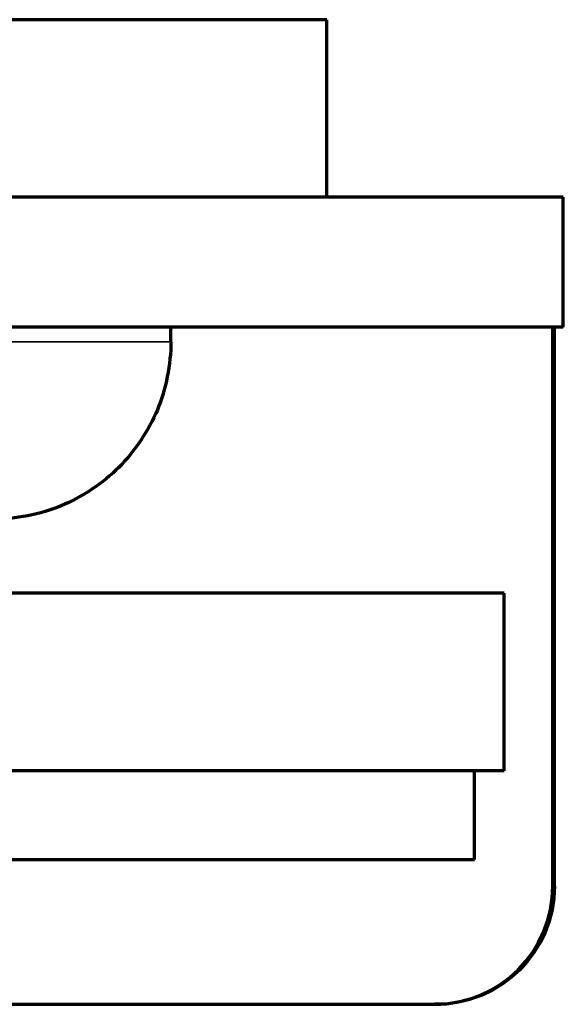
# Model space of a CAD drawing. Units: millimetres. Extents: x 118 to 1009, y 180 to 735.
# Drawn here: x 319 to 329, y 563 to 580 of the extents above; entities that cross this region are included whole.
import ezdxf

# ---------------------------------------------------------------- set-up
doc = ezdxf.new("R2010")
doc.units = ezdxf.units.MM
doc.header["$LTSCALE"] = 0.75
doc.layers.add('Visible', color=7, linetype='Continuous', lineweight=70)
doc.layers.add('Visible Narrow', color=7, linetype='Continuous', lineweight=35)

msp = doc.modelspace()

# ---------------------------------------------------------------- linework, layer by layer
at = {"layer": 'Visible', "extrusion": (0, 1, 0)}
for p, q in [((324.648, 580.076), (318.597, 580.076)), ((324.648, 577.076), (324.648, 580.076)), ((328.648, 577.076), (318.597, 577.076)), ((328.648, 574.876), (328.648, 577.076)), ((328.648, 574.876), (319.148, 574.876)), ((322.013, 574.626), (322.013, 574.876)), ((328.472, 565.426), (328.472, 574.876)), ((328.498, 565.426), (328.498, 574.876)), ((327.648, 570.376), (282.648, 570.376)), ((327.648, 567.376), (327.648, 570.376)), ((327.648, 567.376), (282.648, 567.376)), ((327.148, 565.876), (327.148, 567.376)), ((283.148, 565.876), (327.148, 565.876)), ((319.055, 563.426), (326.47, 563.426)), ((326.498, 563.426), (326.47, 563.426))]:
    msp.add_line(p, q, dxfattribs=at)
at = {"layer": 'Visible', "extrusion": (-2e-16, 0, -1)}
msp.add_arc((-326.498, 565.426), 2, 180, 270, dxfattribs=at)
at = {"layer": 'Visible'}
msp.add_ellipse((326.47, 565.426), major_axis=(-1.996, 0.167), ratio=0.998789, start_param=1.654318, end_param=3.224906, dxfattribs=at)
msp.add_open_spline([(322.013, 574.626), (322.013, 574.256), (321.926, 573.821), (321.642, 573.137), (321.395, 572.767), (320.871, 572.244), (320.5, 571.997), (319.814, 571.713), (319.376, 571.626), (319.005, 571.626)], degree=3, knots=[-1.7800548, -1.7800548, -1.7800548, -1.7800548, -1.669068, -1.669068, -1.5579605, -1.5579605, -1.4466745, -1.4466745, -1.3351751, -1.3351751, -1.3351751, -1.3351751], dxfattribs=at)
at = {"layer": 'Visible Narrow', "extrusion": (0, 1, 0)}
for p, q in [((322.013, 574.626), (318.839, 574.626)), ((328.498, 565.426), (328.472, 565.426))]:
    msp.add_line(p, q, dxfattribs=at)

doc.saveas('drawing.dxf')
